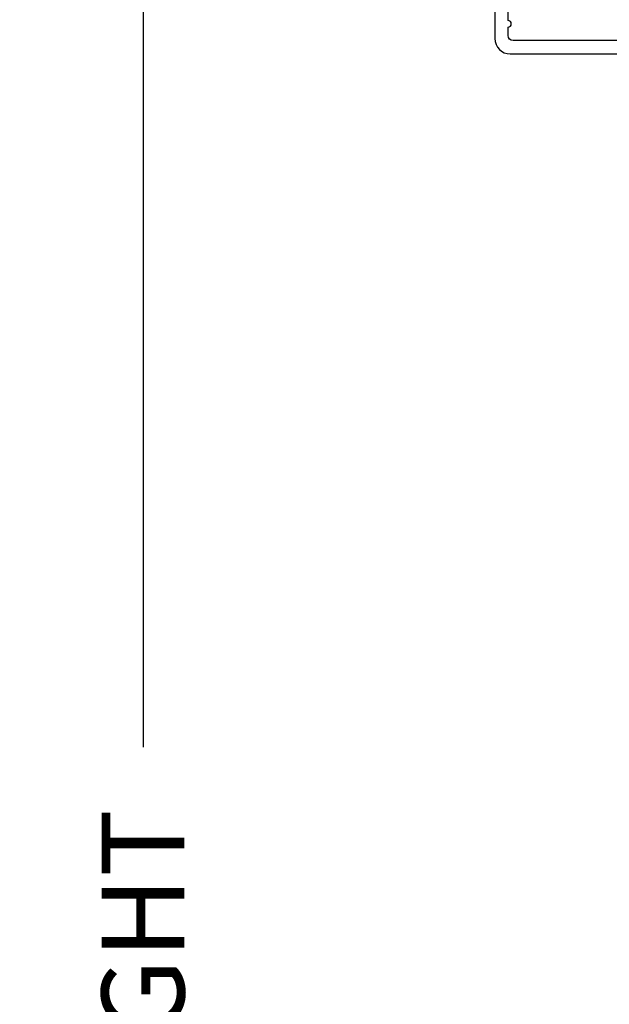
# Model space of a CAD drawing. Units: inches. Extents: x 1 to 131, y 0 to 64.
# Drawn here: x 39 to 40, y 56 to 59 of the extents above; entities that cross this region are included whole.
import ezdxf

# ---------------------------------------------------------------- set-up
doc = ezdxf.new("R2010")
doc.units = ezdxf.units.IN
doc.header["$LTSCALE"] = 0.1875
doc.header["$MEASUREMENT"] = 0
doc.layers.get('Defpoints').update_dxf_attribs({"color": 253})
doc.layers.add('ZP-ANNO-DIMS-DWNLD', color=2, linetype='Continuous')
doc.layers.add('ZP-SECT-ALUM', color=63, linetype='Continuous')
doc.styles.get("Standard").update_dxf_attribs({"font": 'arial.ttf'})
doc.dimstyles.new('Frame Make Height and Width', dxfattribs={"dimtxt": 0.25, "dimasz": 0.125, "dimexe": 0.09375, "dimexo": 0.25, "dimgap": 0.0875, "dimtad": 0, "dimdec": 4, "dimzin": 10, "dimdsep": 46, "dimlunit": 5, "dimtxsty": 'Standard', "dimblk1": 'ARCHTICK', "dimblk2": 'ARCHTICK', "dimsah": 1, "dimcen": 0.09, "dimclrd": 256, "dimclre": 256, "dimclrt": 255, "dimadec": 3, "dimazin": 2, "dimtfac": 0.75, "dimtdec": 4, "dimtofl": 0, "dimtmove": 2, "dimatfit": 3, "dimfxl": 1, "dimfrac": 2, "dimtolj": 1, "dimtzin": 0, "dimlwd": -1, "dimlwe": -1, "dimarcsym": 0})

# ---------------------------------------------------------------- blocks, each defined once
blk = doc.blocks.new('CS AS RES C CM ROG (11-16 IG) V H S')
at = {"layer": 'ZP-SECT-ALUM'}
for points in [[(0.06328978082841274, -0.580767794866631), (0.06328978082842696, -0.7186422509999488, 0.4142135623730951), (0.110289780828424, -0.7656422509999459), (0.6372897808289792, -0.7656422509999459)], [(0.6380780050978387, -0.7256422509999254), (0.1192897808284386, -0.7256422509999396, -0.4142135623730951), (0.1032897808284474, -0.7096422509999343), (0.1032897808283906, -0.6850000000000023, 1), (0.1032897808283906, -0.6650000000000063), (0.1032897808284048, -0.6020000000000039, 1)]]:
    blk.add_lwpolyline(points, format="xyb", dxfattribs=at)
blk = doc.blocks.new('_ArchTick')
at = {"color": 0, "linetype": 'ByBlock', "const_width": 0.15}
blk.add_lwpolyline([(-0.5, -0.5), (0.5, 0.5)], dxfattribs=at)
blk = doc.blocks.new('*D214')
at = {"layer": 'Defpoints', "color": 0, "transparency": 16777216}
for p in [(40.00000000000001, 60.00000000000003), (39.00000000000043, 51.49996168055364), (40.00000000000001, 51.49996168055364)]:
    blk.add_point(p, dxfattribs=at)
at = {"layer": 'ZP-ANNO-DIMS-DWNLD', "transparency": 16777216}
for p, q in [((39.75000000000001, 60.00000000000003), (38.90625000000043, 60.00000000000003)), ((39.00000000000043, 60.00000000000003), (39.00000000000043, 57.13906678843509)), ((39.00000000000043, 51.49996168055364), (39.00000000000043, 54.36089489211858)), ((39.75000000000001, 51.49996168055364), (38.90625000000043, 51.49996168055364))]:
    blk.add_line(p, q, dxfattribs=at)
at = {"layer": 'ZP-ANNO-DIMS-DWNLD', "transparency": 16777216, "xscale": 0.125, "yscale": 0.125, "zscale": 0.125}
for p, rotation in [((39.00000000000043, 60.00000000000003), 90), ((39.00000000000043, 51.49996168055364), 270)]:
    blk.add_blockref('_ArchTick', p, dxfattribs=dict(at, rotation=rotation))
at = {"layer": 'ZP-ANNO-DIMS-DWNLD', "color": 255, "transparency": 16777216, "insert": (39.00000000000043, 55.74998084027681), "char_height": 0.25, "attachment_point": 5, "rotation": 90}
blk.add_mtext('\\A1;FRAME HEIGHT', dxfattribs=at)

msp = doc.modelspace()

# ---------------------------------------------------------------- block references
msp.add_blockref('CS AS RES C CM ROG (11-16 IG) V H S', (40, 60))

# ---------------------------------------------------------------- dimensions: what is measured, and where the dimension line sits
at = {"layer": 'ZP-ANNO-DIMS-DWNLD'}
dim = msp.add_linear_dim(base=(39.00000000000043, 51.49996168055364), p1=(40, 60), p2=(40, 51.49996168055361), angle=90, text='FRAME HEIGHT', dimstyle='Frame Make Height and Width', override={"dimscale": 1, "dimlfac": 1, "dimpost": '"\\X'}, dxfattribs=at)
dim.commit()
dim.dimension.update_dxf_attribs({"geometry": '*D214', "text_midpoint": (39.00000000000043, 55.74998084027681)})

doc.saveas('drawing.dxf')
